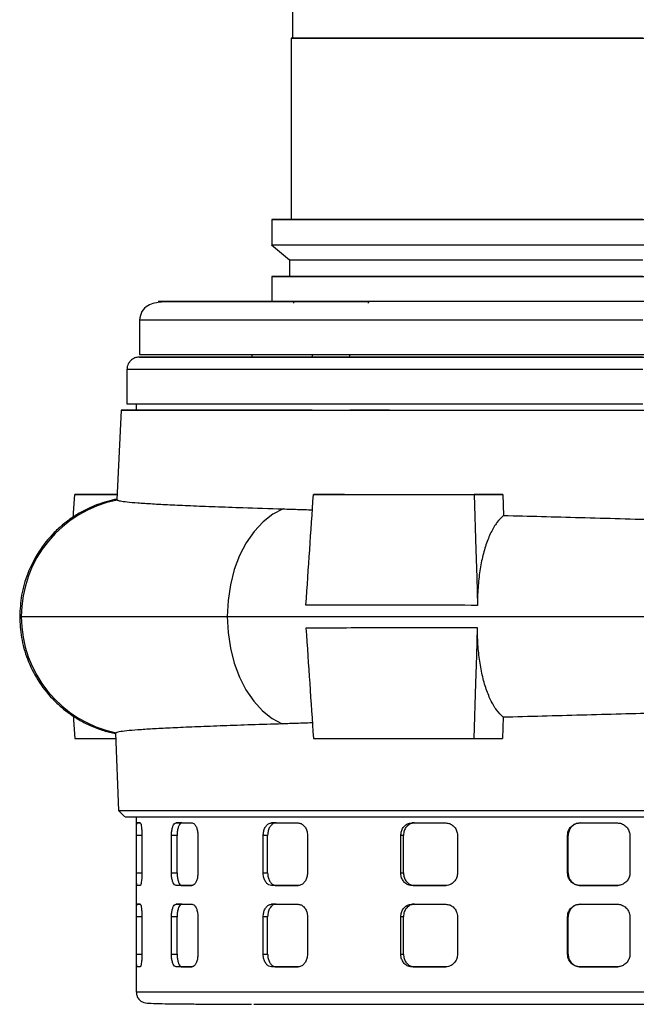
# Model space of a CAD drawing. Units: millimetres. Extents: x -4 to 213, y 0 to 297.
# Drawn here: x 139 to 153, y 224 to 247 of the extents above; entities that cross this region are included whole.
import ezdxf

# ---------------------------------------------------------------- set-up
doc = ezdxf.new("R2010")
doc.units = ezdxf.units.MM

msp = doc.modelspace()

# ---------------------------------------------------------------- linework, layer by layer
at = {"color": 7, "linetype": 'Continuous', "lineweight": 25}
for p, q in [((145.4888, 267.492), (145.4888, 246.2063)), ((145.4531, 246.2063), (145.4531, 242.0635)), ((145.0103, 242.0635), (145.0103, 241.4837)), ((145.0078, 241.4857), (145.4174, 241.142)), ((145.4174, 241.142), (145.4174, 240.7563)), ((145.0103, 240.7563), (145.0103, 240.192)), ((145.5101, 240.1729), (145.5101, 240.1492)), ((147.2244, 240.1492), (147.2244, 240.1729)), ((141.9888, 239.7635), (141.9888, 238.9778)), ((144.5603, 238.9778), (144.5603, 238.9206)), ((145.9387, 238.9778), (145.9387, 238.9206)), ((145.9387, 238.9206), (146.7958, 238.9206)), ((146.7958, 238.9206), (146.7958, 238.9778)), ((141.7038, 238.6349), (141.7038, 237.8491)), ((141.9174, 237.8491), (141.9174, 237.7062)), ((141.5705, 237.7062), (141.4731, 235.6614)), ((140.5101, 235.7777), (141.4786, 235.7777)), ((146.674, 235.7777), (145.9633, 235.7777)), ((150.2935, 235.7777), (149.6389, 235.7777)), ((150.2935, 235.7777), (150.3082, 235.3024)), ((141.4817, 235.661), (141.4792, 235.6524)), ((150.2977, 230.6904), (150.2806, 230.2062)), ((141.4439, 230.3283), (141.5088, 228.563)), ((141.4502, 230.3374), (141.4522, 230.3286)), ((140.5101, 230.2062), (141.4484, 230.2062)), ((149.6389, 230.2062), (150.2806, 230.2062)), ((141.5078, 228.5643), (141.6569, 228.4205)), ((141.9174, 228.4205), (141.9174, 224.4205)), ((141.932, 228.2777), (142.0067, 228.2777)), ((142.0087, 228.2777), (141.932, 228.2777)), ((142.8276, 228.2777), (143.1898, 228.2777)), ((142.9572, 228.2777), (142.8276, 228.2777)), ((145.0091, 228.2777), (145.6152, 228.2777)), ((145.1102, 228.2777), (145.0091, 228.2777)), ((148.2135, 228.2777), (148.9903, 228.2777)), ((148.2739, 228.2777), (148.2135, 228.2777)), ((152.0541, 228.2777), (152.908, 228.2777)), ((141.9211, 227.1348), (141.9211, 227.9919)), ((142.0456, 227.9919), (142.0456, 227.1348)), ((142.7197, 227.1348), (142.7197, 227.9919)), ((142.8494, 227.9919), (142.7197, 227.9919)), ((142.8494, 227.1348), (142.8494, 227.9919)), ((143.3234, 227.9919), (143.3234, 227.1348)), ((144.8171, 227.1348), (144.8171, 227.9919)), ((144.9183, 227.9919), (144.8171, 227.9919)), ((144.9183, 227.1348), (144.9183, 227.9919)), ((145.8273, 227.9919), (145.8273, 227.1348)), ((147.9605, 227.1348), (147.9605, 227.9919)), ((148.021, 227.9919), (147.9605, 227.9919)), ((148.021, 227.1348), (148.021, 227.9919)), ((149.2552, 227.9919), (149.2552, 227.1348)), ((151.7707, 227.1348), (151.7707, 227.9919)), ((151.7831, 227.9919), (151.7707, 227.9919)), ((151.7831, 227.1348), (151.7831, 227.9919)), ((153.1938, 227.9919), (153.1938, 227.1348)), ((142.7197, 227.1348), (142.8494, 227.1348)), ((144.8171, 227.1348), (144.9183, 227.1348)), ((147.9605, 227.1348), (148.021, 227.1348)), ((151.7707, 227.1348), (151.7831, 227.1348)), ((142.0067, 226.8491), (141.932, 226.8491)), ((142.0067, 226.8491), (141.932, 226.8491)), ((143.1898, 226.8491), (142.8276, 226.8491)), ((142.9572, 226.8491), (142.8276, 226.8491)), ((142.9572, 226.8491), (143.1832, 226.8491)), ((145.6152, 226.8491), (145.0091, 226.8491)), ((145.1102, 226.8491), (145.0091, 226.8491)), ((145.1102, 226.8491), (145.6121, 226.8491)), ((148.9903, 226.8491), (148.2135, 226.8491)), ((148.2739, 226.8491), (148.2135, 226.8491)), ((148.2739, 226.8491), (148.9893, 226.8491)), ((152.908, 226.8491), (152.0541, 226.8491)), ((152.0665, 226.8491), (152.0541, 226.8491)), ((152.0665, 226.8491), (152.9204, 226.8491)), ((141.932, 226.4205), (142.0067, 226.4205)), ((142.0087, 226.4205), (141.932, 226.4205)), ((142.8276, 226.4205), (143.1898, 226.4205)), ((142.9572, 226.4205), (142.8276, 226.4205)), ((145.0091, 226.4205), (145.6152, 226.4205)), ((145.1102, 226.4205), (145.0091, 226.4205)), ((148.2135, 226.4205), (148.9903, 226.4205)), ((148.2739, 226.4205), (148.2135, 226.4205)), ((152.0541, 226.4205), (152.908, 226.4205)), ((141.9211, 225.2777), (141.9211, 226.1348)), ((142.0456, 226.1348), (142.0456, 225.2777)), ((142.7197, 225.2777), (142.7197, 226.1348)), ((142.8494, 226.1348), (142.7197, 226.1348)), ((142.8494, 225.2777), (142.8494, 226.1348)), ((143.3234, 226.1348), (143.3234, 225.2777)), ((144.8171, 225.2777), (144.8171, 226.1348)), ((144.9183, 226.1348), (144.8171, 226.1348)), ((144.9183, 225.2777), (144.9183, 226.1348)), ((145.8273, 226.1348), (145.8273, 225.2777)), ((147.9605, 225.2777), (147.9605, 226.1348)), ((148.021, 226.1348), (147.9605, 226.1348)), ((148.021, 225.2777), (148.021, 226.1348)), ((149.2552, 226.1348), (149.2552, 225.2777)), ((151.7707, 225.2777), (151.7707, 226.1348)), ((151.7831, 226.1348), (151.7707, 226.1348)), ((151.7831, 225.2777), (151.7831, 226.1348)), ((153.1938, 226.1348), (153.1938, 225.2777)), ((142.7197, 225.2777), (142.8494, 225.2777)), ((144.8171, 225.2777), (144.9183, 225.2777)), ((147.9605, 225.2777), (148.021, 225.2777)), ((151.7707, 225.2777), (151.7831, 225.2777)), ((142.0067, 224.9919), (141.932, 224.9919)), ((142.0067, 224.9919), (141.932, 224.9919)), ((143.1898, 224.9919), (142.8276, 224.9919)), ((142.9572, 224.9919), (142.8276, 224.9919)), ((142.9572, 224.9919), (143.1832, 224.9919)), ((145.6152, 224.9919), (145.0091, 224.9919)), ((145.1102, 224.9919), (145.0091, 224.9919)), ((145.1102, 224.9919), (145.6121, 224.9919)), ((148.9903, 224.9919), (148.2135, 224.9919)), ((148.2739, 224.9919), (148.2135, 224.9919)), ((148.2739, 224.9919), (148.9893, 224.9919)), ((152.908, 224.9919), (152.0541, 224.9919)), ((152.0665, 224.9919), (152.0541, 224.9919)), ((152.0665, 224.9919), (152.9204, 224.9919))]:
    msp.add_line(p, q, dxfattribs=at)
at = {"color": 8, "linetype": 'Continuous', "lineweight": 25}
for p, q in [((139.2747, 232.9919), (139.2895, 232.9919)), ((142.0456, 227.9919), (141.9211, 227.9919)), ((141.9211, 227.1348), (142.0456, 227.1348)), ((142.0456, 226.1348), (141.9211, 226.1348)), ((141.9211, 225.2777), (142.0456, 225.2777))]:
    msp.add_line(p, q, dxfattribs=at)
at = {"color": 7, "linetype": 'Continuous', "lineweight": 25, "flags": 128}
for points in [[(153.4888, 246.2063), (152.8504, 246.2063), (152.216, 246.2063), (151.5896, 246.2063), (150.9753, 246.2063), (150.3768, 246.2063), (149.7981, 246.2063), (149.2426, 246.2063), (148.714, 246.2063), (148.2156, 246.2063), (147.7505, 246.2063), (147.3217, 246.2063), (146.9319, 246.2063), (146.5836, 246.2063), (146.2789, 246.2063), (146.0198, 246.2063), (145.8079, 246.2063), (145.6446, 246.2063), (145.5308, 246.2063), (145.4674, 246.2063), (145.4547, 246.2063), (145.4928, 246.2063), (145.5814, 246.2063), (145.7201, 246.2063), (145.9078, 246.2063), (146.1435, 246.2063), (146.4256, 246.2063), (146.7524, 246.2063), (147.1218, 246.2063), (147.5314, 246.2063), (147.9787, 246.2063), (148.4608, 246.2063), (148.9747, 246.2063), (149.5172, 246.2063), (150.0848, 246.2063), (150.6738, 246.2063), (151.2807, 246.2063), (151.9016, 246.2063), (152.5324, 246.2063), (153.1694, 246.2063), (153.8083, 246.2063)], [(145.4888, 246.2063), (145.4904, 246.2063), (145.5283, 246.2063), (145.6166, 246.2063), (145.7546, 246.2063), (145.9415, 246.2063), (146.1762, 246.2063), (146.457, 246.2063), (146.7824, 246.2063), (147.1501, 246.2063), (147.5579, 246.2063), (148.0032, 246.2063), (148.4832, 246.2063), (148.9948, 246.2063), (149.5348, 246.2063), (150.0999, 246.2063), (150.6864, 246.2063), (151.2905, 246.2063), (151.9086, 246.2063), (152.5367, 246.2063), (153.1708, 246.2063), (153.8069, 246.2063)], [(153.4888, 242.0635), (152.8318, 242.0635), (152.1787, 242.0635), (151.5335, 242.0635), (150.9001, 242.0635), (150.2822, 242.0635), (149.6837, 242.0635), (149.108, 242.0635), (148.5586, 242.0635), (148.0389, 242.0635), (147.552, 242.0635), (147.1008, 242.0635), (146.688, 242.0635), (146.3161, 242.0635), (145.9873, 242.0635), (145.7037, 242.0635), (145.4669, 242.0635), (145.2783, 242.0635), (145.1391, 242.0635), (145.0501, 242.0635), (145.0119, 242.0635), (145.0246, 242.0635), (145.0883, 242.0635), (145.2024, 242.0635), (145.3665, 242.0635), (145.5793, 242.0635), (145.8397, 242.0635), (146.1462, 242.0635), (146.4968, 242.0635), (146.8894, 242.0635), (147.3217, 242.0635), (147.7912, 242.0635), (148.2949, 242.0635), (148.8298, 242.0635), (149.3927, 242.0635), (149.9803, 242.0635), (150.589, 242.0635), (151.2151, 242.0635), (151.8549, 242.0635), (152.5045, 242.0635), (153.1601, 242.0635), (153.8176, 242.0635)], [(145.4531, 242.0635), (145.4547, 242.0635), (145.4928, 242.0635), (145.5814, 242.0635), (145.7201, 242.0635), (145.9078, 242.0635), (146.1435, 242.0635), (146.4256, 242.0635), (146.7524, 242.0635), (147.1218, 242.0635), (147.5314, 242.0635), (147.9787, 242.0635), (148.4608, 242.0635), (148.9747, 242.0635), (149.5172, 242.0635), (150.0848, 242.0635), (150.6738, 242.0635), (151.2807, 242.0635), (151.9016, 242.0635), (152.5324, 242.0635), (153.1694, 242.0635), (153.8083, 242.0635)], [(145.0103, 241.4837), (145.0246, 241.4837), (145.0883, 241.4837), (145.2024, 241.4837), (145.3665, 241.4837), (145.5793, 241.4837), (145.8397, 241.4837), (146.1462, 241.4837), (146.4968, 241.4837), (146.8894, 241.4837), (147.3217, 241.4837), (147.7912, 241.4837), (148.2949, 241.4837), (148.8298, 241.4837), (149.3927, 241.4837), (149.9803, 241.4837), (150.589, 241.4837), (151.2151, 241.4837), (151.8549, 241.4837), (152.5045, 241.4837), (153.1601, 241.4837), (153.8176, 241.4837)], [(153.4888, 240.7563), (152.8318, 240.7563), (152.1787, 240.7563), (151.5335, 240.7563), (150.9001, 240.7563), (150.2822, 240.7563), (149.6837, 240.7563), (149.108, 240.7563), (148.5586, 240.7563), (148.0389, 240.7563), (147.552, 240.7563), (147.1008, 240.7563), (146.688, 240.7563), (146.3161, 240.7563), (145.9873, 240.7563), (145.7037, 240.7563), (145.4669, 240.7563), (145.2783, 240.7563), (145.1391, 240.7563), (145.0501, 240.7563), (145.0119, 240.7563), (145.0246, 240.7563), (145.0883, 240.7563), (145.2024, 240.7563), (145.3665, 240.7563), (145.5793, 240.7563), (145.8397, 240.7563), (146.1462, 240.7563), (146.4968, 240.7563), (146.8894, 240.7563), (147.3217, 240.7563), (147.7912, 240.7563), (148.2949, 240.7563), (148.8298, 240.7563), (149.3927, 240.7563), (149.9803, 240.7563), (150.589, 240.7563), (151.2151, 240.7563), (151.8549, 240.7563), (152.5045, 240.7563), (153.1601, 240.7563), (153.8176, 240.7563)], [(145.4174, 240.7563), (145.419, 240.7563), (145.4573, 240.7563), (145.5463, 240.7563), (145.6856, 240.7563), (145.8741, 240.7563), (146.1109, 240.7563), (146.3943, 240.7563), (146.7225, 240.7563), (147.0935, 240.7563), (147.5049, 240.7563), (147.9542, 240.7563), (148.4385, 240.7563), (148.9547, 240.7563), (149.4995, 240.7563), (150.0696, 240.7563), (150.6613, 240.7563), (151.2709, 240.7563), (151.8945, 240.7563), (152.5282, 240.7563), (153.1679, 240.7563), (153.8097, 240.7563)], [(141.9888, 238.9778), (142.0081, 238.9778), (142.0771, 238.9778), (142.1961, 238.9778), (142.3645, 238.9778), (142.5814, 238.9778), (142.8461, 238.9778), (143.1573, 238.9778), (143.5137, 238.9778), (143.9138, 238.9778), (144.3556, 238.9778), (144.8375, 238.9778), (145.3571, 238.9778)], [(145.3571, 238.9778), (145.9123, 238.9778), (146.5007, 238.9778), (147.1196, 238.9778), (147.7663, 238.9778), (148.4381, 238.9778), (149.1319, 238.9778), (149.8448, 238.9778), (150.5737, 238.9778), (151.3153, 238.9778), (152.0664, 238.9778), (152.8237, 238.9778), (153.5839, 238.9778)], [(146.7958, 238.9206), (147.1159, 238.9206), (147.6071, 238.9206), (148.132, 238.9206), (148.6876, 238.9206), (149.2706, 238.9206), (149.8779, 238.9206), (150.5058, 238.9206), (151.1508, 238.9206), (151.8092, 238.9206), (152.4772, 238.9206), (153.151, 238.9206), (153.8267, 238.9206), (154.5005, 238.9206), (155.1685, 238.9206), (155.8269, 238.9206), (156.4719, 238.9206), (157.0998, 238.9206), (157.707, 238.9206), (158.2901, 238.9206), (158.8457, 238.9206), (159.3706, 238.9206), (159.8617, 238.9206), (160.1818, 238.9206)], [(141.7038, 237.8491), (141.729, 237.8491), (141.8046, 237.8491), (141.9302, 237.8491), (142.1053, 237.8491), (142.3292, 237.8491), (142.6008, 237.8491), (142.9191, 237.8491), (143.2827, 237.8491), (143.6899, 237.8491), (144.1391, 237.8491), (144.6283, 237.8491), (145.1555, 237.8491), (145.7184, 237.8491), (146.3145, 237.8491), (146.9414, 237.8491), (147.5963, 237.8491), (148.2764, 237.8491), (148.9789, 237.8491), (149.7006, 237.8491), (150.4386, 237.8491), (151.1897, 237.8491), (151.9506, 237.8491), (152.7181, 237.8491), (153.4888, 237.8491)], [(141.9174, 237.7062), (141.919, 237.7062), (141.9569, 237.7062), (142.0453, 237.7062), (142.1837, 237.7062), (142.3715, 237.7062), (142.608, 237.7062), (142.892, 237.7062), (143.2224, 237.7062), (143.5977, 237.7062), (144.0162, 237.7062), (144.4761, 237.7062), (144.9755, 237.7062), (145.512, 237.7062), (146.0835, 237.7062), (146.6873, 237.7062), (147.3209, 237.7062), (147.9814, 237.7062), (148.6661, 237.7062), (149.3718, 237.7062), (150.0955, 237.7062), (150.8341, 237.7062), (151.5842, 237.7062), (152.3427, 237.7062), (153.1062, 237.7062), (153.8714, 237.7062)], [(140.4789, 235.268), (140.4846, 235.3607), (140.5101, 235.7777)], [(149.6389, 235.7777), (149.6757, 234.5128), (149.6941, 233.8804), (149.7126, 233.248)], [(145.2713, 235.4515), (145.0345, 235.3273), (144.8123, 235.1545), (144.6095, 234.9367), (144.4302, 234.6785), (144.278, 234.3853), (144.1563, 234.0631), (144.0675, 233.7187), (144.0135, 233.3591), (143.9954, 232.9919)], [(143.9954, 232.9919), (144.0132, 232.6278), (144.0663, 232.2712), (144.1537, 231.9293), (144.2734, 231.609), (144.4231, 231.3171), (144.5998, 231.0594), (144.7997, 230.8411), (145.0189, 230.6668), (145.2528, 230.5401)], [(149.6389, 230.2062), (149.6757, 231.4711), (149.6941, 232.1035), (149.7126, 232.7359)], [(140.4787, 230.7181), (140.4846, 230.6231), (140.5101, 230.2062)]]:
    msp.add_lwpolyline(points, dxfattribs=at)
at = {"color": 8, "linetype": 'Continuous', "lineweight": 25, "flags": 128}
msp.add_lwpolyline([(153.4888, 239.7635), (151.9878, 239.7635), (150.5124, 239.7635), (149.088, 239.7635), (147.7388, 239.7635), (146.4881, 239.7635), (145.3571, 239.7635), (144.3653, 239.7635), (143.5295, 239.7635), (142.8642, 239.7635), (142.3807, 239.7635), (142.0872, 239.7635), (141.9888, 239.7635), (141.9888, 239.7635)], dxfattribs=at)
at = {"color": 7, "linetype": 'Continuous', "lineweight": 25}
for centre, start, end in [((141.9998, 232.9925), 101.0731, 180.01177), ((141.9998, 232.9914), 179.98844, 258.29953)]:
    msp.add_arc(centre, 2.7103, start, end, dxfattribs=at)
for points, knots in [([(145.4238, 241.142), (145.422, 241.142), (145.4148, 241.142), (145.4617, 241.142), (145.5638, 241.142), (145.7248, 241.142), (145.9418, 241.142), (146.2127, 241.142), (146.5337, 241.142), (146.9024, 241.142), (147.3226, 241.142), (147.7871, 241.142), (148.2893, 241.142), (148.8255, 241.142), (149.4007, 241.142), (150.004, 241.142), (150.63, 241.142), (151.2728, 241.142), (151.9385, 241.142), (152.6788, 241.142), (153.1994, 241.142), (153.4888, 241.142)], [0, 0, 0, 0, 0.0177319, 0.0723955, 0.1253299, 0.1786346, 0.2325127, 0.2871763, 0.3399195, 0.393029, 0.4472934, 0.501957, 0.5548914, 0.6081961, 0.6620742, 0.7167377, 0.7696722, 0.8229768, 0.8768549, 0.9315185, 1, 1, 1, 1]), ([(144.5937, 240.1838), (144.5472, 240.1838), (144.2581, 240.1838), (143.8056, 240.1838), (143.3157, 240.1838), (142.957, 240.1837), (142.7074, 240.1841), (142.5234, 240.1827), (142.339, 240.1593), (142.1807, 240.1003), (142.0312, 239.9823), (142.0027, 239.8352), (141.9888, 239.7635)], [0, 0, 0, 0, 0.03012204, 0.18725248, 0.3524439, 0.46708318, 0.58530752, 0.70176092, 0.78276638, 0.85906718, 0.93130715, 1, 1, 1, 1]), ([(161.4676, 240.192), (161.6485, 240.192), (162.0613, 240.192), (162.6322, 240.192), (163.1894, 240.192), (163.6691, 240.192), (164.0584, 240.192), (164.3451, 240.192), (164.5208, 240.192), (164.58, 240.192), (164.5208, 240.192), (164.3451, 240.192), (164.0583, 240.192), (163.6692, 240.192), (163.189, 240.192), (162.6336, 240.192), (162.0121, 240.192), (161.3284, 240.192), (160.5795, 240.192), (159.7584, 240.192), (158.8618, 240.192), (157.8865, 240.192), (156.8474, 240.192), (155.7575, 240.192), (154.6323, 240.192), (153.4888, 240.192), (152.3454, 240.192), (151.2201, 240.192), (150.1303, 240.192), (149.0912, 240.192), (148.1159, 240.192), (147.2193, 240.192), (146.3982, 240.192), (145.6493, 240.192), (144.9656, 240.192), (144.3441, 240.192), (143.7887, 240.192), (143.3085, 240.192), (142.9193, 240.192), (142.6326, 240.192), (142.4568, 240.192), (142.3976, 240.192), (142.4568, 240.192), (142.6326, 240.192), (142.9193, 240.192), (143.3086, 240.192), (143.7883, 240.192), (144.3455, 240.192), (144.9163, 240.192), (145.3292, 240.192), (145.5101, 240.192)], [0, 0, 0, 0, 0.0152785, 0.0348622, 0.055361, 0.0763801, 0.0978349, 0.1196284, 0.1416538, 0.163797, 0.1859402, 0.2079656, 0.2297591, 0.2512139, 0.272233, 0.2927318, 0.3123144, 0.3318985, 0.3514811, 0.3710652, 0.391564, 0.4125831, 0.4340379, 0.4558314, 0.4778568, 0.5, 0.5221432, 0.5441686, 0.5659621, 0.5874169, 0.608436, 0.6289348, 0.6485174, 0.6681015, 0.6876841, 0.7072682, 0.727767, 0.7487861, 0.7702409, 0.7920345, 0.8140598, 0.836203, 0.8583462, 0.8803716, 0.9021651, 0.9236199, 0.944639, 0.9651378, 0.9847204, 1, 1, 1, 1]), ([(146.0957, 240.192), (146.0016, 240.192), (145.6848, 240.192), (145.3146, 240.192), (144.9642, 240.192), (144.734, 240.192), (144.5919, 240.192), (144.5448, 240.192), (144.5905, 240.192), (144.7395, 240.192), (144.8832, 240.192), (145.0004, 240.192), (145.0103, 240.192)], [0, 0, 0, 0, 0.06003825, 0.20207707, 0.31225176, 0.42416607, 0.53727093, 0.65098061, 0.76469028, 0.87779514, 0.98970945, 1, 1, 1, 1]), ([(145.5013, 240.192), (145.5021, 240.192), (145.5039, 240.192), (145.6023, 240.192), (145.7072, 240.192), (145.7476, 240.192)], [0, 0, 0, 0, 0.3020211, 0.7313133, 1, 1, 1, 1]), ([(145.7476, 240.192), (145.8241, 240.192), (145.9772, 240.192), (146.2695, 240.192), (146.5677, 240.192), (146.8451, 240.192), (147.0664, 240.192), (147.2155, 240.192), (147.2337, 240.192), (147.2428, 240.192)], [0, 0, 0, 0, 0.1431853, 0.2863705, 0.4295559, 0.5727413, 0.7159264, 0.859112, 1, 1, 1, 1]), ([(161.9674, 240.192), (161.9773, 240.192), (162.0945, 240.192), (162.2382, 240.192), (162.3871, 240.192), (162.4329, 240.192), (162.3857, 240.192), (162.2439, 240.192), (162.0126, 240.192), (161.6664, 240.192), (161.1837, 240.192), (160.5484, 240.192), (159.8179, 240.192), (158.9926, 240.192), (158.0652, 240.192), (157.1218, 240.192), (156.1974, 240.192), (155.3184, 240.192), (154.411, 240.192), (153.4888, 240.192), (152.5667, 240.192), (151.6593, 240.192), (150.7803, 240.192), (149.856, 240.192), (148.9117, 240.192), (147.9875, 240.192), (147.243, 240.192), (146.8517, 240.192), (146.6954, 240.192)], [0, 0, 0, 0, 0.003399, 0.0403641, 0.0777224, 0.1152806, 0.1528387, 0.190197, 0.2271622, 0.2635527, 0.3104706, 0.3561057, 0.4003669, 0.4446308, 0.4902659, 0.5371811, 0.5735716, 0.6105367, 0.6478951, 0.6854532, 0.7230113, 0.7603697, 0.7973348, 0.8337253, 0.8806432, 0.9262783, 0.9705395, 1, 1, 1, 1]), ([(141.9994, 238.9206), (141.9692, 238.9189), (141.9147, 238.9159), (141.8276, 238.8759), (141.768, 238.8186), (141.7334, 238.7664), (141.7087, 238.7039), (141.7054, 238.6579), (141.7038, 238.6349)], [0, 0, 0, 0, 0.3265043, 0.58888499, 0.70098344, 0.80396913, 0.90200492, 1, 1, 1, 1]), ([(142.0092, 238.9206), (142.0156, 238.9206), (142.0329, 238.9206), (142.1708, 238.9206), (142.4178, 238.9206), (142.7824, 238.9206), (143.2596, 238.9206), (143.8489, 238.9206), (144.5487, 238.9206), (145.2457, 238.9206), (145.7418, 238.9206), (145.9387, 238.9206)], [0, 0, 0, 0, 0.0660875, 0.1782343, 0.2956194, 0.4159841, 0.5388436, 0.663643, 0.78977, 0.9165715, 1, 1, 1, 1]), ([(146.7958, 238.9206), (146.9281, 238.9206), (147.3725, 238.9206), (148.1955, 238.9206), (149.2411, 238.9206), (150.3109, 238.9206), (151.3772, 238.9206), (152.4367, 238.9206), (153.4888, 238.9206), (154.5409, 238.9206), (155.6005, 238.9206), (156.6667, 238.9206), (157.7366, 238.9206), (158.7822, 238.9206), (159.6052, 238.9206), (160.0496, 238.9206), (160.1818, 238.9206)], [0, 0, 0, 0, 0.0346602, 0.1164899, 0.1970478, 0.2759698, 0.3529381, 0.4264664, 0.5, 0.5735283, 0.6470619, 0.7240302, 0.8029522, 0.88351, 0.9653398, 1, 1, 1, 1]), ([(145.9387, 237.7062), (145.7223, 237.7062), (145.2497, 237.7062), (144.5891, 237.7062), (143.9462, 237.7062), (143.3771, 237.7062), (142.8794, 237.7062), (142.4594, 237.7062), (142.1128, 237.7062), (141.85, 237.7062), (141.67, 237.7062), (141.574, 237.7062), (141.5617, 237.7062), (141.6352, 237.7062), (141.7924, 237.7062), (142.0307, 237.7062), (142.3538, 237.7062), (142.7568, 237.7062), (143.2346, 237.7062), (143.7815, 237.7062), (144.404, 237.7062), (145.0884, 237.7062), (145.8323, 237.7062), (146.6255, 237.7062), (147.4771, 237.7062), (148.367, 237.7062), (149.2932, 237.7062), (150.2433, 237.7062), (151.2279, 237.7062), (152.2231, 237.7062), (153.2272, 237.7062), (154.227, 237.7062), (155.2336, 237.7062), (156.2219, 237.7062), (157.1906, 237.7062), (158.1275, 237.7062), (159.0426, 237.7062), (159.9126, 237.7062), (160.7367, 237.7062), (161.5051, 237.7062), (162.2255, 237.7062), (162.879, 237.7062), (163.4657, 237.7062), (163.9788, 237.7062), (164.4234, 237.7062), (164.7867, 237.7062), (165.0698, 237.7062), (165.2699, 237.7062), (165.3885, 237.7062), (165.4208, 237.7062), (165.3683, 237.7062), (165.2328, 237.7062), (165.012, 237.7062), (164.7095, 237.7062), (164.3275, 237.7062), (163.8716, 237.7062), (163.3362, 237.7062), (162.7339, 237.7062), (162.0625, 237.7062), (161.4984, 237.7062), (161.137, 237.7062), (161.039, 237.7062)], [0, 0, 0, 0, 0.0144975, 0.0316724, 0.0488472, 0.0663344, 0.0832074, 0.1003822, 0.117557, 0.1350443, 0.1519173, 0.1690921, 0.1862668, 0.2037541, 0.2206271, 0.2376172, 0.2549768, 0.2724642, 0.2893371, 0.3065119, 0.3236867, 0.341174, 0.3580469, 0.3752217, 0.3923965, 0.4098838, 0.4267568, 0.4439316, 0.4611064, 0.4785937, 0.4954667, 0.5126415, 0.5298162, 0.5473035, 0.5641765, 0.5813513, 0.5985261, 0.6160134, 0.6328864, 0.6500611, 0.6672359, 0.6847232, 0.7015962, 0.718771, 0.7359458, 0.7534331, 0.7703061, 0.7874809, 0.8046556, 0.8221429, 0.8390159, 0.8561907, 0.8733655, 0.8908528, 0.9077258, 0.9249006, 0.9420754, 0.9595627, 0.9764356, 0.9936104, 1, 1, 1, 1]), ([(147.7031, 237.7062), (147.4181, 237.7062), (147.1065, 237.7062), (146.8202, 237.7062), (146.7958, 237.7062)], [0, 0, 0, 0, 0.9149397, 1, 1, 1, 1]), ([(141.4786, 235.7777), (141.4063, 235.7777), (141.1638, 235.7777), (140.8232, 235.7777), (140.6148, 235.7777), (140.5101, 235.7777)], [0, 0, 0, 0, 0.1748355, 0.585907, 1, 1, 1, 1]), ([(145.7939, 233.2553), (145.8221, 233.6757), (145.8785, 234.5165), (145.935, 235.3573), (145.9633, 235.7777)], [0, 0, 0, 0, 0.5, 1, 1, 1, 1]), ([(145.9633, 235.7777), (146.3297, 235.7777), (147.0902, 235.7777), (148.3211, 235.7777), (149.1982, 235.7777), (149.6389, 235.7777)], [0, 0, 0, 0, 0.3162856, 0.6563991, 1, 1, 1, 1]), ([(146.674, 235.7777), (146.9489, 235.7777), (147.5007, 235.7777), (148.3889, 235.7777), (149.3183, 235.7777), (149.9677, 235.7777), (150.2935, 235.7777)], [0, 0, 0, 0, 0.24565366, 0.49298065, 0.74558004, 1, 1, 1, 1]), ([(141.4737, 235.6737), (141.4559, 235.6705), (141.3701, 235.6555), (141.2161, 235.6142), (140.9914, 235.539), (140.7368, 235.425), (140.4872, 235.2804), (140.2542, 235.1103), (139.9704, 234.853), (139.6735, 234.4835), (139.4257, 233.9935), (139.2786, 233.4909), (139.261, 233.1548), (139.2525, 232.9919)], [0, 0, 0, 0, 0.0262946, 0.126795, 0.2108564, 0.2819948, 0.3499964, 0.4192006, 0.4889712, 0.6257037, 0.7573002, 0.8823652, 1, 1, 1, 1]), ([(141.4792, 235.6524), (141.498, 235.6456), (141.5354, 235.6319), (141.6977, 235.6111), (141.9402, 235.5898), (142.2676, 235.5684), (142.6714, 235.547), (143.1499, 235.5254), (143.7087, 235.5034), (144.4007, 235.4787), (144.9573, 235.4613), (145.2713, 235.4515)], [0, 0, 0, 0, 0.1058547, 0.2117094, 0.3206391, 0.4295688, 0.5354231, 0.6412774, 0.7502043, 0.8591312, 1, 1, 1, 1]), ([(145.2713, 235.4515), (145.38, 235.4479), (145.5978, 235.4406), (145.8224, 235.4332), (145.9394, 235.4295), (145.9399, 235.4295)], [0, 0, 0, 0, 0.4985244, 0.9977235, 1, 1, 1, 1]), ([(150.3082, 235.3024), (150.2564, 235.2518), (150.1529, 235.1506), (150.0175, 234.9211), (149.9025, 234.6399), (149.8119, 234.3121), (149.7493, 233.9474), (149.7159, 233.5887), (149.7136, 233.351), (149.7126, 233.248)], [0, 0, 0, 0, 0.1484734, 0.2969341, 0.4454941, 0.594046, 0.7409271, 0.8878064, 1, 1, 1, 1]), ([(150.3082, 235.3024), (150.5964, 235.2945), (151.1745, 235.2787), (152.0651, 235.2544), (152.9712, 235.2297), (153.5811, 235.2129), (153.887, 235.2044)], [0, 0, 0, 0, 0.24648283, 0.49433006, 0.74643511, 1, 1, 1, 1]), ([(149.7126, 233.248), (149.33, 233.2487), (148.5649, 233.25), (147.5349, 233.2521), (146.6081, 233.2536), (146.0657, 233.2547), (145.7939, 233.2553)], [0, 0, 0, 0, 0.2784065, 0.5568116, 0.7778797, 1, 1, 1, 1]), ([(139.2525, 232.9919), (139.2607, 232.832), (139.2776, 232.5024), (139.419, 232.0092), (139.6557, 231.5302), (139.9361, 231.1703), (140.2029, 230.9173), (140.4201, 230.7495), (140.6447, 230.609), (140.8974, 230.4832), (141.1632, 230.3825), (141.3538, 230.3388), (141.4443, 230.3181)], [0, 0, 0, 0, 0.1161857, 0.2394548, 0.368997, 0.5021156, 0.5684204, 0.6353842, 0.7060782, 0.7835806, 0.8972044, 1, 1, 1, 1]), ([(139.2895, 232.9919), (139.3378, 232.9919), (139.4343, 232.9919), (139.7933, 232.9919), (140.3033, 232.9919), (140.9823, 232.9919), (141.8284, 232.9919), (142.8276, 232.9919), (143.6066, 232.9919), (143.9954, 232.9919)], [0, 0, 0, 0, 0.1413485, 0.2822591, 0.4227314, 0.5627658, 0.7089913, 0.8547361, 1, 1, 1, 1]), ([(143.9954, 232.9919), (144.3883, 232.9919), (145.1727, 232.9919), (146.4728, 232.9919), (147.8405, 232.9919), (149.2912, 232.9919), (150.8069, 232.9919), (152.3709, 232.9919), (153.4155, 232.9919), (153.9367, 232.9919)], [0, 0, 0, 0, 0.1415373, 0.2825752, 0.4231135, 0.5631522, 0.7093163, 0.8549323, 1, 1, 1, 1]), ([(149.7126, 232.7359), (149.33, 232.7352), (148.5649, 232.7339), (147.5349, 232.7318), (146.6081, 232.7303), (146.0657, 232.7292), (145.7939, 232.7286)], [0, 0, 0, 0, 0.2784077, 0.5568141, 0.777881, 1, 1, 1, 1]), ([(145.7939, 232.7286), (145.8221, 232.3082), (145.8785, 231.4674), (145.935, 230.6266), (145.9633, 230.2062)], [0, 0, 0, 0, 0.5, 1, 1, 1, 1]), ([(150.2977, 230.6904), (150.2463, 230.7423), (150.1435, 230.8463), (150.0094, 231.0794), (149.896, 231.3638), (149.807, 231.6942), (149.7462, 232.0607), (149.7153, 232.4123), (149.7134, 232.6415), (149.7126, 232.7359)], [0, 0, 0, 0, 0.1498555, 0.2996983, 0.44964, 0.5995736, 0.7478478, 0.8961204, 1, 1, 1, 1]), ([(153.8878, 230.7892), (153.5896, 230.7809), (152.9915, 230.7643), (152.0909, 230.7396), (151.1886, 230.7149), (150.5953, 230.6986), (150.2977, 230.6904)], [0, 0, 0, 0, 0.24647578, 0.49431816, 0.74642722, 1, 1, 1, 1]), ([(145.2528, 230.5401), (145.0146, 230.5326), (144.5382, 230.5177), (143.8943, 230.4954), (143.309, 230.4731), (142.7983, 230.451), (142.3684, 230.4293), (142.0153, 230.4078), (141.7432, 230.3863), (141.5283, 230.3627), (141.4783, 230.3465), (141.4502, 230.3374)], [0, 0, 0, 0, 0.1059143, 0.2118286, 0.3208202, 0.4298117, 0.5357263, 0.6416409, 0.7506348, 0.8596287, 1, 1, 1, 1]), ([(145.9393, 230.5628), (145.9352, 230.5627), (145.8134, 230.5588), (145.5828, 230.5512), (145.3629, 230.5438), (145.2528, 230.5401)], [0, 0, 0, 0, 0.0173542, 0.5083396, 1, 1, 1, 1]), ([(145.9633, 230.2062), (146.3297, 230.2062), (147.0902, 230.2062), (148.3211, 230.2062), (149.1982, 230.2062), (149.6389, 230.2062)], [0, 0, 0, 0, 0.3162856, 0.6563991, 1, 1, 1, 1]), ([(141.5173, 228.5633), (141.518, 228.5633), (141.5198, 228.5633), (141.622, 228.5633), (141.8091, 228.5633), (142.0805, 228.5634), (142.43, 228.5632), (142.863, 228.5634), (143.3725, 228.5633), (143.9508, 228.5633), (144.5931, 228.5633), (145.3057, 228.5633), (146.0756, 228.5634), (146.8955, 228.5632), (147.7575, 228.5634), (148.6697, 228.5633), (149.6135, 228.5633), (150.5801, 228.5633), (151.5646, 228.5633), (152.5747, 228.5634), (153.5904, 228.5632), (154.5992, 228.5634), (155.5954, 228.5633), (156.5873, 228.5633), (157.5547, 228.5633), (158.4896, 228.5633), (159.385, 228.5634), (160.2481, 228.5632), (161.0596, 228.5634), (161.8135, 228.5633), (162.5076, 228.5633), (163.1456, 228.5633), (163.7122, 228.5633), (164.2023, 228.5633), (164.6166, 228.5632), (164.956, 228.5634), (165.2132, 228.5632), (165.3811, 228.5633), (165.4651, 228.5633), (165.46, 228.5633), (165.4582, 228.5633)], [0, 0, 0, 0, 0.0189687, 0.0461004, 0.0734316, 0.0998028, 0.126357, 0.1534888, 0.1808201, 0.2072863, 0.2339376, 0.2608756, 0.2882063, 0.314673, 0.3413247, 0.3682631, 0.3955943, 0.4219655, 0.4485198, 0.4756517, 0.502983, 0.5294495, 0.5561011, 0.5830394, 0.6103705, 0.6368368, 0.6634882, 0.6904263, 0.7177571, 0.7441283, 0.7706825, 0.7978143, 0.8251457, 0.8515168, 0.8780711, 0.9052028, 0.9325341, 0.9590004, 0.9856517, 1, 1, 1, 1]), ([(141.6626, 228.4205), (141.6609, 228.4205), (141.6527, 228.4205), (141.697, 228.4205), (141.797, 228.4205), (141.9598, 228.4205), (142.1791, 228.4205), (142.4551, 228.4205), (142.7862, 228.4205), (143.1706, 228.4205), (143.6064, 228.4205), (144.0918, 228.4205), (144.6229, 228.4205), (145.1991, 228.4205), (145.8168, 228.4205), (146.4727, 228.4205), (147.1636, 228.4205), (147.8861, 228.4205), (148.6365, 228.4205), (149.4099, 228.4205), (150.2048, 228.4205), (151.0162, 228.4205), (151.8398, 228.4205), (152.6704, 228.4205), (153.5063, 228.4205), (154.3422, 228.4205), (155.1739, 228.4205), (155.9971, 228.4205), (156.8078, 228.4205), (157.602, 228.4205), (158.3743, 228.4205), (159.1236, 228.4205), (159.8448, 228.4205), (160.5342, 228.4205), (161.1885, 228.4205), (161.8045, 228.4205), (162.3788, 228.4205), (162.908, 228.4205), (163.3912, 228.4205), (163.8249, 228.4205), (164.207, 228.4205), (164.5357, 228.4205), (164.8093, 228.4205), (165.0261, 228.4205), (165.1864, 228.4205), (165.2837, 228.4205), (165.326, 228.4205), (165.3173, 228.4205), (165.3158, 228.4205)], [0, 0, 0, 0, 0.005822, 0.0283865, 0.0508381, 0.0732897, 0.0957413, 0.1183053, 0.140757, 0.1632085, 0.1857725, 0.2082242, 0.2306757, 0.2531273, 0.2756918, 0.2981434, 0.320595, 0.3431595, 0.3656111, 0.3880627, 0.4105143, 0.4330783, 0.45553, 0.4779815, 0.5004331, 0.5229976, 0.5454491, 0.5679008, 0.5904653, 0.6129168, 0.6353685, 0.6578201, 0.6803841, 0.7028357, 0.7252873, 0.7478513, 0.7703029, 0.7927545, 0.8152061, 0.8377706, 0.8602221, 0.8826738, 0.9052383, 0.9276898, 0.9501415, 0.9725931, 0.995157, 1, 1, 1, 1]), ([(141.9211, 227.9919), (141.9212, 228.024), (141.9214, 228.0882), (141.9227, 228.1737), (141.9251, 228.2384), (141.9283, 228.2727), (141.9309, 228.2763), (141.932, 228.2777)], [0, 0, 0, 0, 0.2142971, 0.4285863, 0.6430975, 0.8579437, 1, 1, 1, 1]), ([(142.0067, 228.2777), (142.0107, 228.2745), (142.0189, 228.2682), (142.0306, 228.2188), (142.0399, 228.1462), (142.0449, 228.0659), (142.0454, 228.0129), (142.0456, 227.9919)], [0, 0, 0, 0, 0.2149166, 0.4298303, 0.6447874, 0.8595547, 1, 1, 1, 1]), ([(142.7197, 227.9919), (142.7208, 228.024), (142.7231, 228.0882), (142.7412, 228.1737), (142.7683, 228.2384), (142.7988, 228.2727), (142.8194, 228.2763), (142.8276, 228.2777)], [0, 0, 0, 0, 0.2142971, 0.4285863, 0.6430975, 0.8579437, 1, 1, 1, 1]), ([(142.9572, 228.2777), (142.9447, 228.2745), (142.9199, 228.2682), (142.8876, 228.2188), (142.8637, 228.1462), (142.8512, 228.0659), (142.8499, 228.0129), (142.8494, 227.9919)], [0, 0, 0, 0, 0.21492223, 0.42984141, 0.64480521, 0.85957432, 1, 1, 1, 1]), ([(143.1898, 228.2777), (143.2046, 228.2745), (143.2341, 228.2682), (143.2742, 228.2188), (143.3048, 228.1462), (143.3211, 228.0659), (143.3227, 228.0129), (143.3234, 227.9919)], [0, 0, 0, 0, 0.2149166, 0.4298303, 0.6447874, 0.8595547, 1, 1, 1, 1]), ([(144.8171, 227.9919), (144.8192, 228.024), (144.8234, 228.0882), (144.856, 228.1737), (144.9044, 228.2384), (144.9586, 228.2727), (144.9947, 228.2763), (145.0091, 228.2777)], [0, 0, 0, 0, 0.2142971, 0.4285863, 0.6430975, 0.8579437, 1, 1, 1, 1]), ([(145.1102, 228.2777), (145.0884, 228.2745), (145.0448, 228.2682), (144.9873, 228.2188), (144.9442, 228.1462), (144.9215, 228.0659), (144.9192, 228.0129), (144.9183, 227.9919)], [0, 0, 0, 0, 0.21492223, 0.42984141, 0.64480521, 0.85957432, 1, 1, 1, 1]), ([(145.6152, 228.2777), (145.6389, 228.2745), (145.6861, 228.2682), (145.7497, 228.2188), (145.798, 228.1462), (145.8236, 228.0659), (145.8262, 228.0129), (145.8273, 227.9919)], [0, 0, 0, 0, 0.2149166, 0.4298303, 0.6447874, 0.8595547, 1, 1, 1, 1]), ([(147.9605, 227.9919), (147.9633, 228.024), (147.9688, 228.0882), (148.0121, 228.1737), (148.076, 228.2384), (148.1472, 228.2727), (148.1946, 228.2763), (148.2135, 228.2777)], [0, 0, 0, 0, 0.2142971, 0.4285863, 0.6430975, 0.8579437, 1, 1, 1, 1]), ([(148.2739, 228.2777), (148.2453, 228.2745), (148.1881, 228.2682), (148.1123, 228.2188), (148.0553, 228.1462), (148.0252, 228.0659), (148.0222, 228.0129), (148.021, 227.9919)], [0, 0, 0, 0, 0.2149222, 0.4298414, 0.6448052, 0.8595743, 1, 1, 1, 1]), ([(148.9903, 228.2777), (149.02, 228.2745), (149.0793, 228.2682), (149.1588, 228.2188), (149.2189, 228.1462), (149.2507, 228.0659), (149.2539, 228.0129), (149.2552, 227.9919)], [0, 0, 0, 0, 0.2149166, 0.4298303, 0.6447874, 0.8595547, 1, 1, 1, 1]), ([(151.7707, 227.9919), (151.7738, 228.024), (151.78, 228.0882), (151.8287, 228.1737), (151.9005, 228.2384), (151.9802, 228.2727), (152.033, 228.2763), (152.0541, 228.2777)], [0, 0, 0, 0, 0.21429713, 0.42858626, 0.64309752, 0.85794367, 1, 1, 1, 1]), ([(152.0665, 228.2777), (152.0346, 228.2745), (151.9708, 228.2682), (151.8858, 228.2188), (151.8218, 228.1462), (151.7879, 228.0659), (151.7845, 228.0129), (151.7831, 227.9919)], [0, 0, 0, 0, 0.21492223, 0.42984141, 0.64480521, 0.85957432, 1, 1, 1, 1]), ([(152.908, 228.2777), (152.9238, 228.2769), (152.9559, 228.2753), (153.0026, 228.2629), (153.047, 228.2431), (153.0871, 228.2163), (153.1224, 228.1829), (153.1513, 228.1443), (153.1736, 228.1011), (153.1864, 228.0603), (153.1928, 228.0235), (153.1935, 228.0025), (153.1938, 227.9919)], [0, 0, 0, 0, 0.1059518, 0.2149774, 0.3209288, 0.4299514, 0.5359219, 0.6449706, 0.7508457, 0.8598012, 0.9294733, 1, 1, 1, 1]), ([(141.932, 226.8491), (141.9304, 226.8523), (141.9274, 226.8586), (141.9242, 226.9079), (141.9222, 226.9805), (141.9213, 227.0608), (141.9212, 227.1138), (141.9211, 227.1348)], [0, 0, 0, 0, 0.2149166, 0.4298303, 0.6447874, 0.8595547, 1, 1, 1, 1]), ([(142.0456, 227.1348), (142.0452, 227.1027), (142.0442, 227.0386), (142.037, 226.953), (142.0268, 226.8884), (142.016, 226.854), (142.0093, 226.8505), (142.0067, 226.8491)], [0, 0, 0, 0, 0.2142971, 0.4285863, 0.6430975, 0.8579437, 1, 1, 1, 1]), ([(142.8276, 226.8491), (142.8152, 226.8523), (142.7903, 226.8586), (142.758, 226.9079), (142.734, 226.9805), (142.7214, 227.0608), (142.7202, 227.1138), (142.7197, 227.1348)], [0, 0, 0, 0, 0.2149166, 0.4298303, 0.6447874, 0.8595547, 1, 1, 1, 1]), ([(142.8494, 227.1348), (142.8505, 227.1027), (142.8528, 227.0386), (142.8709, 226.953), (142.8979, 226.8884), (142.9284, 226.854), (142.949, 226.8505), (142.9572, 226.8491)], [0, 0, 0, 0, 0.2142871, 0.4285661, 0.6430727, 0.8579227, 1, 1, 1, 1]), ([(143.3234, 227.1348), (143.3219, 227.1027), (143.3189, 227.0386), (143.2954, 226.953), (143.2613, 226.8884), (143.2239, 226.854), (143.1995, 226.8505), (143.1898, 226.8491)], [0, 0, 0, 0, 0.2142971, 0.4285863, 0.6430975, 0.8579437, 1, 1, 1, 1]), ([(145.0091, 226.8491), (144.9873, 226.8523), (144.9436, 226.8586), (144.8861, 226.9079), (144.843, 226.9805), (144.8203, 227.0608), (144.818, 227.1138), (144.8171, 227.1348)], [0, 0, 0, 0, 0.2149166, 0.4298303, 0.6447874, 0.8595547, 1, 1, 1, 1]), ([(144.9183, 227.1348), (144.9204, 227.1027), (144.9246, 227.0386), (144.9572, 226.953), (145.0056, 226.8884), (145.0597, 226.854), (145.0958, 226.8505), (145.1102, 226.8491)], [0, 0, 0, 0, 0.2142871, 0.4285661, 0.6430727, 0.8579227, 1, 1, 1, 1]), ([(145.8273, 227.1348), (145.8249, 227.1027), (145.8202, 227.0386), (145.7833, 226.953), (145.7294, 226.8884), (145.6699, 226.854), (145.6308, 226.8505), (145.6152, 226.8491)], [0, 0, 0, 0, 0.2142971, 0.4285863, 0.6430975, 0.8579437, 1, 1, 1, 1]), ([(148.2135, 226.8491), (148.1849, 226.8523), (148.1277, 226.8586), (148.0518, 226.9079), (147.9948, 226.9805), (147.9648, 227.0608), (147.9617, 227.1138), (147.9605, 227.1348)], [0, 0, 0, 0, 0.2149166, 0.4298303, 0.6447874, 0.8595547, 1, 1, 1, 1]), ([(148.021, 227.1348), (148.0238, 227.1027), (148.0293, 227.0386), (148.0726, 226.953), (148.1365, 226.8884), (148.2077, 226.854), (148.255, 226.8505), (148.2739, 226.8491)], [0, 0, 0, 0, 0.2142871, 0.4285661, 0.6430727, 0.8579227, 1, 1, 1, 1]), ([(149.2552, 227.1348), (149.2523, 227.1027), (149.2464, 227.0386), (149.2006, 226.953), (149.1334, 226.8884), (149.059, 226.854), (149.0098, 226.8505), (148.9903, 226.8491)], [0, 0, 0, 0, 0.2142971, 0.4285863, 0.6430975, 0.8579437, 1, 1, 1, 1]), ([(152.0541, 226.8491), (152.0222, 226.8523), (151.9583, 226.8586), (151.8734, 226.9079), (151.8093, 226.9805), (151.7755, 227.0608), (151.772, 227.1138), (151.7707, 227.1348)], [0, 0, 0, 0, 0.2149166, 0.4298303, 0.6447874, 0.8595547, 1, 1, 1, 1]), ([(151.7831, 227.1348), (151.7863, 227.1027), (151.7925, 227.0386), (151.8412, 226.953), (151.9129, 226.8884), (151.9927, 226.854), (152.0455, 226.8505), (152.0665, 226.8491)], [0, 0, 0, 0, 0.2142871, 0.4285661, 0.6430727, 0.8579227, 1, 1, 1, 1]), ([(153.1938, 227.1348), (153.193, 227.119), (153.1915, 227.0869), (153.1791, 227.0403), (153.1594, 226.996), (153.1326, 226.956), (153.0993, 226.9208), (153.0608, 226.8918), (153.0176, 226.8695), (152.9768, 226.8566), (152.9398, 226.8501), (152.9186, 226.8494), (152.908, 226.8491)], [0, 0, 0, 0, 0.1056467, 0.2143599, 0.3200058, 0.4287095, 0.5344663, 0.6432806, 0.7492002, 0.8581882, 0.9286547, 1, 1, 1, 1]), ([(141.9211, 226.1348), (141.9212, 226.1669), (141.9214, 226.231), (141.9227, 226.3166), (141.9251, 226.3812), (141.9283, 226.4156), (141.9309, 226.4191), (141.932, 226.4205)], [0, 0, 0, 0, 0.21429713, 0.42858626, 0.64309752, 0.85794367, 1, 1, 1, 1]), ([(142.0067, 226.4205), (142.0107, 226.4174), (142.0189, 226.411), (142.0306, 226.3617), (142.0399, 226.2891), (142.0449, 226.2088), (142.0454, 226.1558), (142.0456, 226.1348)], [0, 0, 0, 0, 0.21491662, 0.42983027, 0.64478743, 0.8595547, 1, 1, 1, 1]), ([(142.7197, 226.1348), (142.7208, 226.1669), (142.7231, 226.231), (142.7412, 226.3166), (142.7683, 226.3812), (142.7988, 226.4156), (142.8194, 226.4191), (142.8276, 226.4205)], [0, 0, 0, 0, 0.2142971, 0.4285863, 0.6430975, 0.8579437, 1, 1, 1, 1]), ([(142.9572, 226.4205), (142.9447, 226.4174), (142.9199, 226.411), (142.8876, 226.3617), (142.8637, 226.2891), (142.8512, 226.2088), (142.8499, 226.1558), (142.8494, 226.1348)], [0, 0, 0, 0, 0.21492223, 0.42984141, 0.64480521, 0.85957432, 1, 1, 1, 1]), ([(143.1898, 226.4205), (143.2046, 226.4174), (143.2341, 226.411), (143.2742, 226.3617), (143.3048, 226.2891), (143.3211, 226.2088), (143.3227, 226.1558), (143.3234, 226.1348)], [0, 0, 0, 0, 0.2149166, 0.4298303, 0.6447874, 0.8595547, 1, 1, 1, 1]), ([(144.8171, 226.1348), (144.8192, 226.1669), (144.8234, 226.231), (144.856, 226.3166), (144.9044, 226.3812), (144.9586, 226.4156), (144.9947, 226.4191), (145.0091, 226.4205)], [0, 0, 0, 0, 0.2142971, 0.4285863, 0.6430975, 0.8579437, 1, 1, 1, 1]), ([(145.1102, 226.4205), (145.0884, 226.4174), (145.0448, 226.411), (144.9873, 226.3617), (144.9442, 226.2891), (144.9215, 226.2088), (144.9192, 226.1558), (144.9183, 226.1348)], [0, 0, 0, 0, 0.21492223, 0.42984141, 0.64480521, 0.85957432, 1, 1, 1, 1]), ([(145.6152, 226.4205), (145.6389, 226.4174), (145.6861, 226.411), (145.7497, 226.3617), (145.798, 226.2891), (145.8236, 226.2088), (145.8262, 226.1558), (145.8273, 226.1348)], [0, 0, 0, 0, 0.2149166, 0.4298303, 0.6447874, 0.8595547, 1, 1, 1, 1]), ([(147.9605, 226.1348), (147.9633, 226.1669), (147.9688, 226.231), (148.0121, 226.3166), (148.076, 226.3812), (148.1472, 226.4156), (148.1946, 226.4191), (148.2135, 226.4205)], [0, 0, 0, 0, 0.2142971, 0.4285863, 0.6430975, 0.8579437, 1, 1, 1, 1]), ([(148.2739, 226.4205), (148.2453, 226.4174), (148.1881, 226.411), (148.1123, 226.3617), (148.0553, 226.2891), (148.0252, 226.2088), (148.0222, 226.1558), (148.021, 226.1348)], [0, 0, 0, 0, 0.2149222, 0.4298414, 0.6448052, 0.8595743, 1, 1, 1, 1]), ([(148.9903, 226.4205), (149.02, 226.4174), (149.0793, 226.411), (149.1588, 226.3617), (149.2189, 226.2891), (149.2507, 226.2088), (149.2539, 226.1558), (149.2552, 226.1348)], [0, 0, 0, 0, 0.2149166, 0.4298303, 0.6447874, 0.8595547, 1, 1, 1, 1]), ([(151.7707, 226.1348), (151.7738, 226.1669), (151.78, 226.231), (151.8287, 226.3166), (151.9005, 226.3812), (151.9802, 226.4156), (152.033, 226.4191), (152.0541, 226.4205)], [0, 0, 0, 0, 0.2142971, 0.4285863, 0.6430975, 0.8579437, 1, 1, 1, 1]), ([(152.0665, 226.4205), (152.0346, 226.4174), (151.9708, 226.411), (151.8858, 226.3617), (151.8218, 226.2891), (151.7879, 226.2088), (151.7845, 226.1558), (151.7831, 226.1348)], [0, 0, 0, 0, 0.2149222, 0.4298414, 0.6448052, 0.8595743, 1, 1, 1, 1]), ([(152.908, 226.4205), (152.9238, 226.4198), (152.9559, 226.4182), (153.0026, 226.4057), (153.047, 226.386), (153.0871, 226.3592), (153.1224, 226.3257), (153.1513, 226.2872), (153.1736, 226.2439), (153.1864, 226.2031), (153.1928, 226.1663), (153.1935, 226.1454), (153.1938, 226.1348)], [0, 0, 0, 0, 0.1059518, 0.2149774, 0.3209288, 0.4299514, 0.5359219, 0.6449706, 0.7508457, 0.8598012, 0.9294733, 1, 1, 1, 1]), ([(141.932, 224.9919), (141.9304, 224.9951), (141.9274, 225.0014), (141.9242, 225.0508), (141.9222, 225.1234), (141.9213, 225.2037), (141.9212, 225.2567), (141.9211, 225.2777)], [0, 0, 0, 0, 0.2149166, 0.4298303, 0.6447874, 0.8595547, 1, 1, 1, 1]), ([(142.0456, 225.2777), (142.0452, 225.2456), (142.0442, 225.1814), (142.037, 225.0959), (142.0268, 225.0313), (142.016, 224.9969), (142.0093, 224.9933), (142.0067, 224.9919)], [0, 0, 0, 0, 0.2142971, 0.4285863, 0.6430975, 0.8579437, 1, 1, 1, 1]), ([(142.8276, 224.9919), (142.8152, 224.9951), (142.7903, 225.0014), (142.758, 225.0508), (142.734, 225.1234), (142.7214, 225.2037), (142.7202, 225.2567), (142.7197, 225.2777)], [0, 0, 0, 0, 0.2149166, 0.4298303, 0.6447874, 0.8595547, 1, 1, 1, 1]), ([(142.8494, 225.2777), (142.8505, 225.2456), (142.8528, 225.1814), (142.8709, 225.0959), (142.8979, 225.0313), (142.9284, 224.9969), (142.949, 224.9933), (142.9572, 224.9919)], [0, 0, 0, 0, 0.2142871, 0.4285661, 0.6430727, 0.8579227, 1, 1, 1, 1]), ([(143.3234, 225.2777), (143.3219, 225.2456), (143.3189, 225.1814), (143.2954, 225.0959), (143.2613, 225.0313), (143.2239, 224.9969), (143.1995, 224.9933), (143.1898, 224.9919)], [0, 0, 0, 0, 0.2142971, 0.4285863, 0.6430975, 0.8579437, 1, 1, 1, 1]), ([(145.0091, 224.9919), (144.9873, 224.9951), (144.9436, 225.0014), (144.8861, 225.0508), (144.843, 225.1234), (144.8203, 225.2037), (144.818, 225.2567), (144.8171, 225.2777)], [0, 0, 0, 0, 0.2149166, 0.4298303, 0.6447874, 0.8595547, 1, 1, 1, 1]), ([(144.9183, 225.2777), (144.9204, 225.2456), (144.9246, 225.1814), (144.9572, 225.0959), (145.0056, 225.0313), (145.0597, 224.9969), (145.0958, 224.9933), (145.1102, 224.9919)], [0, 0, 0, 0, 0.2142871, 0.4285661, 0.6430727, 0.8579227, 1, 1, 1, 1]), ([(145.8273, 225.2777), (145.8249, 225.2456), (145.8202, 225.1814), (145.7833, 225.0959), (145.7294, 225.0313), (145.6699, 224.9969), (145.6308, 224.9933), (145.6152, 224.9919)], [0, 0, 0, 0, 0.2142971, 0.4285863, 0.6430975, 0.8579437, 1, 1, 1, 1]), ([(148.2135, 224.9919), (148.1849, 224.9951), (148.1277, 225.0014), (148.0518, 225.0508), (147.9948, 225.1234), (147.9648, 225.2037), (147.9617, 225.2567), (147.9605, 225.2777)], [0, 0, 0, 0, 0.21491662, 0.42983027, 0.64478743, 0.8595547, 1, 1, 1, 1]), ([(148.021, 225.2777), (148.0238, 225.2456), (148.0293, 225.1814), (148.0726, 225.0959), (148.1365, 225.0313), (148.2077, 224.9969), (148.255, 224.9933), (148.2739, 224.9919)], [0, 0, 0, 0, 0.21428715, 0.42856609, 0.64307274, 0.85792271, 1, 1, 1, 1]), ([(149.2552, 225.2777), (149.2523, 225.2456), (149.2464, 225.1814), (149.2006, 225.0959), (149.1334, 225.0313), (149.059, 224.9969), (149.0098, 224.9933), (148.9903, 224.9919)], [0, 0, 0, 0, 0.2142971, 0.4285863, 0.6430975, 0.8579437, 1, 1, 1, 1]), ([(152.0541, 224.9919), (152.0222, 224.9951), (151.9583, 225.0014), (151.8734, 225.0508), (151.8093, 225.1234), (151.7755, 225.2037), (151.772, 225.2567), (151.7707, 225.2777)], [0, 0, 0, 0, 0.2149166, 0.4298303, 0.6447874, 0.8595547, 1, 1, 1, 1]), ([(151.7831, 225.2777), (151.7863, 225.2456), (151.7925, 225.1814), (151.8412, 225.0959), (151.9129, 225.0313), (151.9927, 224.9969), (152.0455, 224.9933), (152.0665, 224.9919)], [0, 0, 0, 0, 0.2142871, 0.4285661, 0.6430727, 0.8579227, 1, 1, 1, 1]), ([(153.1938, 225.2777), (153.193, 225.2618), (153.1915, 225.2298), (153.1791, 225.1832), (153.1594, 225.1389), (153.1326, 225.0989), (153.0993, 225.0636), (153.0608, 225.0347), (153.0176, 225.0124), (152.9768, 224.9995), (152.9398, 224.993), (152.9186, 224.9923), (152.908, 224.9919)], [0, 0, 0, 0, 0.1056467, 0.2143599, 0.3200058, 0.4287095, 0.5344663, 0.6432806, 0.7492002, 0.8581882, 0.9286547, 1, 1, 1, 1]), ([(141.9174, 224.4205), (141.9176, 224.4135), (141.9179, 224.3995), (141.9211, 224.3717), (141.9287, 224.3384), (141.9413, 224.305), (141.9752, 224.2418), (142.0309, 224.1974), (142.094, 224.1719), (142.1629, 224.164), (142.2804, 224.1572), (142.4856, 224.1501), (142.802, 224.145), (143.168, 224.142), (143.5654, 224.1405), (143.9929, 224.1403), (144.3138, 224.1403), (144.5155, 224.1403), (144.5492, 224.1403)], [0, 0, 0, 0, 0.0027384, 0.0054958, 0.0114258, 0.0184528, 0.0269728, 0.0686973, 0.1326563, 0.1989813, 0.2704527, 0.4084859, 0.5381436, 0.6595046, 0.7726368, 0.8777527, 0.9795809, 1, 1, 1, 1]), ([(144.6001, 224.1348), (144.6057, 224.1348), (144.8343, 224.1348), (145.3746, 224.1348), (146.2196, 224.1348), (147.1537, 224.1348), (148.1469, 224.1348), (149.186, 224.1348), (150.2523, 224.1348), (151.3286, 224.1348), (152.3926, 224.1348), (153.4414, 224.1348), (154.1288, 224.1348), (154.4725, 224.1348)], [0, 0, 0, 0, 0.0025879, 0.1060806, 0.2101266, 0.3141727, 0.4176653, 0.5200686, 0.6208801, 0.7196446, 0.8159641, 0.9079804, 1, 1, 1, 1]), ([(145.8981, 224.1348), (146.0518, 224.1348), (146.3935, 224.1348), (147.0151, 224.1348), (147.7332, 224.1348), (148.506, 224.1348), (149.4002, 224.1348), (150.416, 224.1348), (151.5427, 224.1348), (152.5837, 224.1348), (153.5281, 224.1348), (154.395, 224.1348), (155.271, 224.1348), (156.1568, 224.1348), (157.0312, 224.1348), (157.8865, 224.1348), (158.7046, 224.1348), (159.4719, 224.1348), (160.1738, 224.1348), (160.807, 224.1348), (161.162, 224.1348), (161.3386, 224.1348)], [0, 0, 0, 0, 0.0431038, 0.0957934, 0.1482027, 0.2000604, 0.2511119, 0.3169285, 0.3809491, 0.443046, 0.4896424, 0.5362429, 0.585637, 0.6350353, 0.6860868, 0.7379445, 0.7903538, 0.8430434, 0.895733, 0.9481423, 1, 1, 1, 1])]:
    msp.add_open_spline(points, degree=3, knots=knots, dxfattribs=at)
at = {"color": 8, "linetype": 'Continuous', "lineweight": 25}
for points, knots in [([(153.4888, 238.9206), (153.1381, 238.9206), (152.4367, 238.9206), (151.3772, 238.9206), (150.3108, 238.9206), (149.2418, 238.9206), (148.1929, 238.9206), (147.1818, 238.9206), (146.2263, 238.9206), (145.343, 238.9206), (144.5467, 238.9206), (143.8494, 238.9206), (143.2595, 238.9206), (142.7821, 238.9206), (142.4189, 238.9206), (142.1669, 238.9206), (142.0251, 238.9206), (141.9727, 238.9206), (142.0009, 238.9206), (142.0092, 238.9206)], [0, 0, 0, 0, 0.0568868, 0.1137756, 0.1733228, 0.2343814, 0.2967056, 0.3600139, 0.4239957, 0.4883196, 0.5526435, 0.6166252, 0.6799335, 0.7422577, 0.8033164, 0.8628635, 0.9197493, 0.9766391, 1, 1, 1, 1]), ([(141.9394, 224.4205), (141.9392, 224.4205), (141.9387, 224.4205), (142.1642, 224.4205), (142.5828, 224.4205), (143.1958, 224.4205), (143.9828, 224.4205), (144.9331, 224.4205), (146.0296, 224.4205), (147.2537, 224.4205), (148.5845, 224.4205), (149.9993, 224.4205), (151.4735, 224.4205), (152.9834, 224.4205), (153.9927, 224.4205), (154.4974, 224.4205)], [0, 0, 0, 0, 0.0526395, 0.1315862, 0.2105329, 0.2894796, 0.3684263, 0.447373, 0.5263197, 0.6052665, 0.6842132, 0.7631599, 0.8421066, 0.9210533, 1, 1, 1, 1])]:
    msp.add_open_spline(points, degree=3, knots=knots, dxfattribs=at)
msp.add_open_spline([(153.4888, 238.6349), (153.1032, 238.6349), (152.3318, 238.6349), (151.186, 238.6349), (150.0623, 238.6349), (148.9716, 238.6349), (147.9245, 238.6349), (146.9309, 238.6349), (146.0004, 238.6349), (145.1421, 238.6349), (144.3642, 238.6349), (143.6742, 238.6349), (143.0786, 238.6349), (142.5834, 238.6349), (142.1927, 238.6349), (141.913, 238.6349), (141.7366, 238.6349), (141.7147, 238.6349), (141.7038, 238.6349)], degree=3, dxfattribs=at)

doc.saveas('drawing.dxf')
